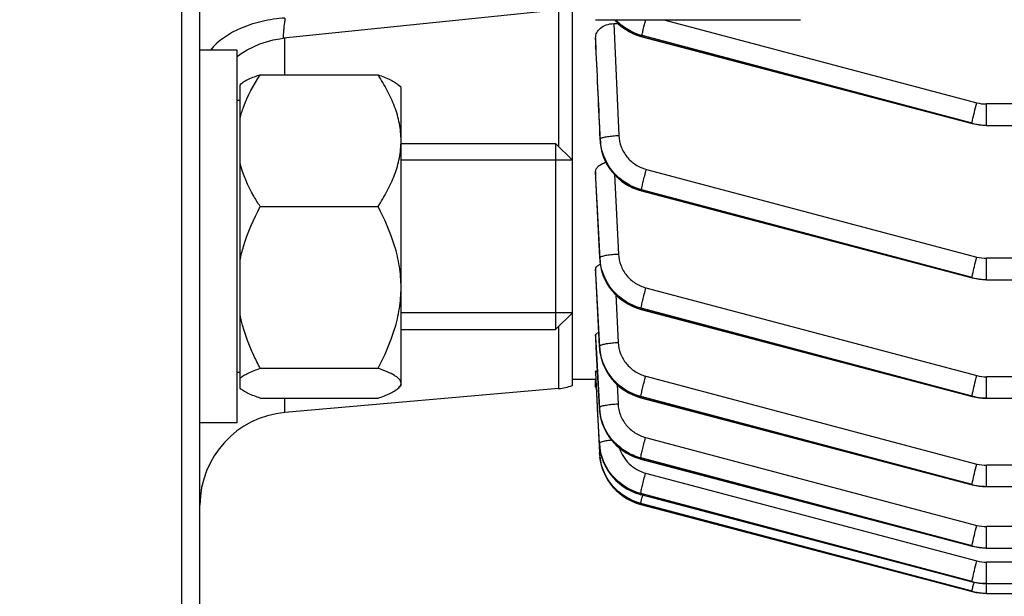
# Model space of a CAD drawing. Units: millimetres. Extents: x -1884 to 3420, y 230 to 3386.
# Drawn here: x 1954 to 2006, y 1763 to 1794 of the extents above; entities that cross this region are included whole.
import ezdxf

# ---------------------------------------------------------------- set-up
doc = ezdxf.new("R2010")
doc.units = ezdxf.units.MM
doc.header["$LTSCALE"] = 46.255
doc.header["$PDMODE"] = 3
doc.header["$PDSIZE"] = 0.3125
doc.layers.get('0').update_dxf_attribs({"linetype": 'CONTINUOUS'})
doc.layers.get('Defpoints').update_dxf_attribs({"linetype": 'CONTINUOUS'})
doc.layers.add('AM_5', color=3, linetype='CONTINUOUS', lineweight=25)
doc.layers.add('DETAILS', color=7, linetype='CONTINUOUS')
doc.styles.get("Standard").update_dxf_attribs({"font": 'txt', "width": 0.7})
doc.dimstyles.new('AM_DIN$0', dxfattribs={"dimtxt": 3.5, "dimasz": 2.5, "dimexe": 1, "dimexo": 1, "dimgap": 1.5, "dimtad": 1, "dimdsep": 46, "dimtxsty": 'STANDARD', "dimcen": 0, "dimclrd": 256, "dimclre": 256, "dimclrt": 2, "dimadec": 0, "dimazin": 2, "dimtp": 0.1, "dimtm": 0.1, "dimtfac": 0.71, "dimtdec": 3, "dimtmove": 0, "dimatfit": 3, "dimfxl": 1, "dimlwd": -1, "dimlwe": -1, "dimarcsym": 0})

# ---------------------------------------------------------------- blocks, each defined once
blk = doc.blocks.new('*D9')
at = {"layer": 'AM_5', "ltscale": 10, "transparency": 16777216}
for p, q in [((2176.245, 1857.446), (2176.245, 1520.444)), ((1364.749, 1742.82), (1364.749, 1520.444)), ((1394.749, 1521.444), (2146.245, 1521.444))]:
    blk.add_line(p, q, dxfattribs=at)
for points in [[(1394.749, 1526.444), (1394.749, 1516.444), (1364.749, 1521.444)], [(2146.245, 1526.444), (2146.245, 1516.444), (2176.245, 1521.444)]]:
    blk.add_solid(points, dxfattribs=at)
at = {"layer": 'Defpoints', "color": 0, "ltscale": 10, "transparency": 16777216}
for p in [(2176.245, 1858.446), (1364.749, 1743.82), (2176.245, 1521.444)]:
    blk.add_point(p, dxfattribs=at)
at = {"layer": 'AM_5', "color": 2, "ltscale": 10, "transparency": 16777216, "insert": (1770.497, 1553.944), "char_height": 35, "attachment_point": 5}
blk.add_mtext('800', dxfattribs=at)
blk = doc.blocks.new('*D11')
at = {"layer": 'AM_5', "ltscale": 10, "transparency": 16777216}
for p, q in [((1973.75, 2464.446), (2275.828, 2464.446)), ((2274.828, 1741.626), (2274.828, 2434.446)), ((1921.243, 1711.626), (2275.828, 1711.626))]:
    blk.add_line(p, q, dxfattribs=at)
for points in [[(2269.828, 2434.446), (2279.828, 2434.446), (2274.828, 2464.446)], [(2269.828, 1741.626), (2279.828, 1741.626), (2274.828, 1711.626)]]:
    blk.add_solid(points, dxfattribs=at)
at = {"layer": 'Defpoints', "color": 0, "ltscale": 10, "transparency": 16777216}
for p in [(1972.75, 2464.446), (2274.828, 2464.446), (1920.243, 1711.626)]:
    blk.add_point(p, dxfattribs=at)
at = {"layer": 'AM_5', "color": 2, "ltscale": 10, "transparency": 16777216, "insert": (2242.328, 2088.036), "char_height": 35, "attachment_point": 5, "rotation": 90}
blk.add_mtext('753', dxfattribs=at)
blk = doc.blocks.new('*D16')
at = {"layer": 'AM_5', "ltscale": 10, "transparency": 16777216}
for p, q in [((940.53, 3386.391), (2363.615, 3386.391)), ((2362.615, 1741.626), (2362.615, 3356.391)), ((1921.243, 1711.626), (2363.615, 1711.626))]:
    blk.add_line(p, q, dxfattribs=at)
for points in [[(2357.615, 3356.391), (2367.615, 3356.391), (2362.615, 3386.391)], [(2357.615, 1741.626), (2367.615, 1741.626), (2362.615, 1711.626)]]:
    blk.add_solid(points, dxfattribs=at)
at = {"layer": 'Defpoints', "color": 0, "ltscale": 10, "transparency": 16777216}
for p in [(939.53, 3386.391), (2362.615, 3386.391), (1920.243, 1711.626)]:
    blk.add_point(p, dxfattribs=at)
at = {"layer": 'AM_5', "color": 2, "ltscale": 10, "transparency": 16777216, "insert": (2330.115, 2549.008), "char_height": 35, "attachment_point": 5, "rotation": 90}
blk.add_mtext('1680', dxfattribs=at)

msp = doc.modelspace()

# ---------------------------------------------------------------- linework, layer by layer
at = {"color": 7, "linetype": 'Continuous'}
for p, q in [((1962.245, 1981.626), (1962.245, 1721.626)), ((1963.245, 1722.626), (1963.245, 1980.626)), ((1983.245, 1774.796), (1983.245, 1928.455)), ((1982.554, 1794.972), (1967.734, 1793.44)), ((1984.495, 1794.435), (1995.495, 1794.435)), ((1985.469, 1794.224), (1985.708, 1794.224)), ((1984.495, 1793.469), (1984.495, 1792.999)), ((1986.928, 1793.534), (1986.988, 1793.518)), ((1986.988, 1793.518), (2004.72, 1788.863)), ((1986.988, 1793.518), (1986.988, 1793.518)), ((1984.497, 1792.973), (1984.495, 1792.999)), ((1965.245, 1792.797), (1963.245, 1792.797)), ((1965.245, 1772.797), (1965.245, 1792.796)), ((1966.483, 1791.477), (1972.808, 1791.477)), ((1965.395, 1774.648), (1965.395, 1790.945)), ((1974.045, 1790.797), (1973.916, 1790.926)), ((1974.045, 1774.797), (1974.045, 1790.796)), ((1965.395, 1790.097), (1965.245, 1790.097)), ((2004.72, 1788.863), (2004.911, 1788.819)), ((2004.72, 1788.863), (2004.72, 1788.863)), ((2005.468, 1788.763), (2005.492, 1788.763)), ((2005.492, 1788.763), (2008.681, 1788.763)), ((1974.045, 1787.797), (1982.345, 1787.797)), ((1984.733, 1787.965), (1984.736, 1787.926)), ((1983.245, 1786.897), (1974.045, 1786.897)), ((1984.495, 1786.275), (1984.495, 1785.95)), ((1984.496, 1785.934), (1984.495, 1785.95)), ((1986.901, 1785.258), (1986.96, 1785.242)), ((1986.96, 1785.243), (2004.721, 1780.579)), ((1986.96, 1785.243), (1986.96, 1785.243)), ((1966.483, 1784.401), (1972.808, 1784.401)), ((1984.715, 1781.598), (1984.717, 1781.56)), ((1984.495, 1781.043), (1984.495, 1780.822)), ((1984.496, 1780.814), (1984.495, 1780.822)), ((2004.721, 1780.579), (2004.911, 1780.535)), ((2004.721, 1780.579), (2004.721, 1780.579)), ((2005.469, 1780.479), (2005.492, 1780.479)), ((2005.492, 1780.479), (2131.535, 1780.479)), ((1983.245, 1778.697), (1974.045, 1778.697)), ((1986.882, 1778.901), (1986.941, 1778.885)), ((1986.941, 1778.885), (2004.721, 1774.216)), ((1986.941, 1778.885), (1986.941, 1778.885)), ((1974.045, 1777.797), (1982.345, 1777.797)), ((1984.495, 1777.507), (1984.495, 1777.372)), ((1984.496, 1777.369), (1984.495, 1777.372)), ((1984.704, 1776.848), (1984.707, 1776.804)), ((1965.395, 1775.497), (1965.245, 1775.497)), ((1966.483, 1775.72), (1972.808, 1775.72)), ((1984.499, 1775.499), (1984.496, 1775.556)), ((1984.519, 1775.126), (1984.499, 1775.499)), ((1984.501, 1775.126), (1983.245, 1775.126)), ((1984.495, 1774.711), (1984.495, 1775.062)), ((1984.499, 1775.126), (1984.705, 1771.179)), ((1984.598, 1773.631), (1984.519, 1775.126)), ((1982.507, 1774.636), (1967.81, 1773.35)), ((1974.045, 1774.797), (1973.916, 1774.667)), ((1984.495, 1774.711), (1984.522, 1774.711)), ((1966.483, 1774.116), (1972.808, 1774.116)), ((1986.875, 1774.155), (1986.929, 1774.14)), ((1986.929, 1774.141), (2004.721, 1769.468)), ((1986.929, 1774.141), (1986.929, 1774.141)), ((2004.721, 1774.216), (2004.912, 1774.172)), ((2004.721, 1774.216), (2004.721, 1774.216)), ((2005.469, 1774.116), (2005.493, 1774.116)), ((2005.493, 1774.116), (2131.54, 1774.116)), ((1984.603, 1773.548), (1984.598, 1773.631)), ((1984.7, 1771.705), (1984.603, 1773.548)), ((1984.699, 1773.553), (1984.704, 1773.488)), ((1965.245, 1772.797), (1963.245, 1772.797)), ((1984.707, 1771.15), (1984.705, 1771.179)), ((1986.839, 1770.872), (1986.924, 1770.848)), ((1986.924, 1770.849), (2004.722, 1766.174)), ((1986.924, 1770.849), (1986.924, 1770.849)), ((2004.721, 1769.468), (2004.912, 1769.424)), ((2004.721, 1769.468), (2004.721, 1769.468)), ((2005.469, 1769.368), (2005.493, 1769.368)), ((2005.493, 1769.368), (2131.544, 1769.368)), ((1986.846, 1768.96), (1986.925, 1768.938)), ((1986.925, 1768.939), (2004.722, 1764.264)), ((1986.925, 1768.939), (1986.925, 1768.939)), ((1986.634, 1768.505), (1986.866, 1768.428)), ((1986.86, 1768.43), (1986.932, 1768.41)), ((1986.932, 1768.411), (2004.721, 1763.738)), ((1986.932, 1768.411), (1986.932, 1768.411)), ((2004.722, 1766.174), (2004.721, 1766.175)), ((2004.721, 1766.174), (2004.912, 1766.13)), ((2005.469, 1766.074), (2005.493, 1766.074)), ((2005.493, 1766.074), (2131.546, 1766.074)), ((2004.721, 1764.264), (2004.912, 1764.22)), ((2004.722, 1764.264), (2004.721, 1764.264)), ((2005.469, 1764.164), (2005.493, 1764.164)), ((2005.493, 1764.164), (2022.745, 1764.164)), ((2004.721, 1763.738), (2004.721, 1763.738)), ((2004.721, 1763.737), (2004.912, 1763.694)), ((2004.847, 1763.709), (2004.926, 1763.691)), ((2004.926, 1763.691), (2005.111, 1763.662)), ((2005.111, 1763.662), (2005.297, 1763.644)), ((2005.297, 1763.644), (2005.493, 1763.638)), ((2005.469, 1763.638), (2005.493, 1763.638)), ((2005.493, 1763.637), (2131.544, 1763.637))]:
    msp.add_line(p, q, dxfattribs=at)
at = {"color": 9, "linetype": 'Continuous'}
for p, q in [((1982.507, 1794.972), (1982.507, 1787.635)), ((1988.161, 1794.435), (2004.974, 1789.978)), ((1985.469, 1794.224), (1985.741, 1788.221)), ((1967.81, 1791.477), (1967.81, 1793.448)), ((1984.519, 1792.975), (1984.497, 1793.469)), ((1986.983, 1793.535), (1986.991, 1793.578)), ((1986.983, 1793.535), (2004.715, 1788.88)), ((2004.715, 1788.88), (1986.991, 1793.578)), ((1984.496, 1792.999), (1984.498, 1792.974)), ((2008.639, 1789.911), (2005.492, 1789.911)), ((2005.492, 1788.763), (2005.492, 1789.911)), ((1984.735, 1787.971), (1984.743, 1788.032)), ((1984.513, 1785.936), (1984.496, 1786.275)), ((1985.511, 1786.117), (1985.72, 1781.857)), ((1987.22, 1786.401), (2004.975, 1781.694)), ((1984.496, 1785.95), (1984.497, 1785.935)), ((1984.497, 1785.935), (1984.716, 1781.603)), ((1984.722, 1781.664), (1984.513, 1785.936)), ((1986.962, 1785.302), (1986.955, 1785.259)), ((1986.955, 1785.259), (2004.716, 1780.596)), ((2004.716, 1780.596), (1986.962, 1785.302)), ((1984.716, 1781.603), (1984.723, 1781.664)), ((2131.535, 1781.627), (2005.492, 1781.627)), ((2005.492, 1780.479), (2005.492, 1781.627)), ((1984.508, 1780.814), (1984.496, 1781.043)), ((1984.496, 1780.822), (1984.705, 1776.852)), ((1984.709, 1776.913), (1984.508, 1780.814)), ((1985.574, 1779.675), (1985.706, 1777.109)), ((1987.2, 1780.043), (2004.975, 1775.331)), ((1986.941, 1778.945), (1986.936, 1778.901)), ((1986.936, 1778.901), (2004.716, 1774.233)), ((2004.716, 1774.233), (1986.941, 1778.945)), ((1982.507, 1777.958), (1982.507, 1774.636)), ((1984.504, 1777.369), (1984.496, 1777.507)), ((1984.496, 1777.372), (1984.525, 1776.838)), ((1984.531, 1776.859), (1984.504, 1777.369)), ((1984.525, 1776.838), (1984.7, 1773.556)), ((1984.532, 1776.839), (1984.531, 1776.859)), ((1984.701, 1773.617), (1984.532, 1776.839)), ((1984.705, 1776.852), (1984.709, 1776.913)), ((1987.186, 1775.299), (2004.975, 1770.583)), ((2131.54, 1775.264), (2005.493, 1775.264)), ((2005.493, 1774.116), (2005.493, 1775.264)), ((1985.645, 1774.849), (1985.699, 1773.815)), ((1967.81, 1773.35), (1967.81, 1774.116)), ((1986.927, 1774.2), (1986.924, 1774.156)), ((1986.924, 1774.156), (2004.716, 1769.484)), ((2004.716, 1769.484), (1986.927, 1774.2)), ((1984.7, 1773.556), (1984.701, 1773.617)), ((1984.7, 1773.553), (1984.7, 1773.556)), ((1984.698, 1771.705), (1984.701, 1771.645)), ((1987.179, 1772.007), (2004.975, 1767.289)), ((1984.702, 1771.643), (1984.701, 1771.645)), ((1986.92, 1770.908), (1986.919, 1770.864)), ((1986.919, 1770.864), (2004.717, 1766.19)), ((2004.717, 1766.19), (1986.92, 1770.908)), ((2131.544, 1770.516), (2005.493, 1770.516)), ((2005.493, 1769.368), (2005.493, 1770.516)), ((1987.178, 1770.097), (2004.975, 1765.379)), ((2004.717, 1764.28), (1986.919, 1768.998)), ((1986.919, 1768.998), (1986.92, 1768.954)), ((1986.92, 1768.954), (2004.717, 1764.28)), ((2004.716, 1763.753), (1986.924, 1768.469)), ((1986.924, 1768.469), (1986.927, 1768.425)), ((1986.927, 1768.425), (2004.716, 1763.753)), ((2131.546, 1767.222), (2005.493, 1767.222)), ((2005.493, 1766.074), (2005.493, 1767.222)), ((2022.745, 1765.312), (2005.493, 1765.312)), ((2005.493, 1763.637), (2005.493, 1765.312))]:
    msp.add_line(p, q, dxfattribs=at)
at = {"color": 7, "linetype": 'Continuous'}
for points in [[(1985.501, 1794.435), (1985.561, 1794.367), (1985.729, 1794.203), (1985.908, 1794.053), (1986.098, 1793.918), (1986.296, 1793.797), (1986.502, 1793.693), (1986.713, 1793.605), (1986.928, 1793.534)], [(1965.245, 1792.455), (1965.464, 1792.613), (1965.786, 1792.812), (1966.121, 1792.986), (1966.466, 1793.134), (1966.818, 1793.255), (1967.174, 1793.349), (1967.534, 1793.415), (1967.732, 1793.44)], [(2004.911, 1788.819), (2005.095, 1788.789), (2005.281, 1788.771), (2005.468, 1788.763)], [(1984.736, 1787.926), (1984.757, 1787.709), (1984.796, 1787.49), (1984.851, 1787.273), (1984.924, 1787.058), (1985.014, 1786.847), (1985.121, 1786.643), (1985.244, 1786.447), (1985.384, 1786.261), (1985.538, 1786.086), (1985.705, 1785.924), (1985.884, 1785.775), (1986.073, 1785.64), (1986.271, 1785.52), (1986.476, 1785.416), (1986.687, 1785.329), (1986.901, 1785.258)], [(1984.717, 1781.56), (1984.74, 1781.343), (1984.779, 1781.125), (1984.835, 1780.908), (1984.908, 1780.694), (1984.998, 1780.484), (1985.105, 1780.281), (1985.229, 1780.085), (1985.368, 1779.9), (1985.522, 1779.726), (1985.689, 1779.564), (1985.868, 1779.415), (1986.057, 1779.281), (1986.254, 1779.161), (1986.459, 1779.058), (1986.669, 1778.971), (1986.882, 1778.901)], [(2004.911, 1780.535), (2005.096, 1780.505), (2005.282, 1780.487), (2005.469, 1780.479)], [(1984.707, 1776.804), (1984.731, 1776.582), (1984.773, 1776.361), (1984.832, 1776.141), (1984.908, 1775.926), (1985.001, 1775.715), (1985.11, 1775.512), (1985.235, 1775.317), (1985.375, 1775.133), (1985.529, 1774.96), (1985.695, 1774.8), (1985.873, 1774.654), (1986.061, 1774.523), (1986.257, 1774.407), (1986.459, 1774.307), (1986.665, 1774.223), (1986.875, 1774.155)], [(2004.912, 1774.172), (2005.096, 1774.142), (2005.282, 1774.123), (2005.469, 1774.116)], [(1984.704, 1773.488), (1984.733, 1773.245), (1984.783, 1773), (1984.855, 1772.758), (1984.948, 1772.52), (1985.063, 1772.29), (1985.198, 1772.069), (1985.354, 1771.86), (1985.528, 1771.666), (1985.719, 1771.487), (1985.923, 1771.325), (1986.139, 1771.182), (1986.366, 1771.058), (1986.6, 1770.954), (1986.839, 1770.872)], [(1984.701, 1771.643), (1984.719, 1771.438), (1984.761, 1771.191), (1984.823, 1770.95), (1984.905, 1770.715), (1985.006, 1770.488), (1985.127, 1770.272), (1985.265, 1770.066), (1985.419, 1769.874), (1985.59, 1769.695), (1985.773, 1769.531), (1985.969, 1769.383), (1986.176, 1769.25), (1986.392, 1769.135), (1986.616, 1769.038), (1986.846, 1768.96)], [(1984.71, 1771.088), (1984.733, 1770.862), (1984.775, 1770.629), (1984.837, 1770.398), (1984.919, 1770.171), (1985.019, 1769.949), (1985.139, 1769.735), (1985.277, 1769.531), (1985.433, 1769.339), (1985.604, 1769.16), (1985.789, 1768.996), (1985.987, 1768.847), (1986.194, 1768.716), (1986.41, 1768.602), (1986.633, 1768.506), (1986.86, 1768.43)], [(1985.355, 1769.435), (1985.439, 1769.33), (1985.607, 1769.154), (1985.79, 1768.992), (1985.985, 1768.845), (1986.192, 1768.715), (1986.408, 1768.601), (1986.634, 1768.505)], [(2004.912, 1769.424), (2005.096, 1769.394), (2005.282, 1769.375), (2005.469, 1769.368)], [(2004.912, 1766.13), (2005.096, 1766.1), (2005.282, 1766.082), (2005.469, 1766.074)], [(2004.912, 1764.22), (2005.096, 1764.19), (2005.282, 1764.172), (2005.469, 1764.164)], [(2004.912, 1763.694), (2005.096, 1763.664), (2005.282, 1763.645), (2005.469, 1763.638)]]:
    msp.add_lwpolyline(points, dxfattribs=at)
at = {"color": 9, "linetype": 'Continuous'}
for centre, radius, start, end in [((2005.493, 1791.94), 2.03, 255.1896, 269.9725), ((2005.492, 1791.816), 3.038, 255.1744, 257.6426), ((2005.499, 1791.847), 3.069, 257.6512, 267.4283), ((2005.497, 1791.821), 3.043, 267.4348, 269.8999), ((1987.563, 1788.163), 2.824, 182.6553, 187.317), ((1987.543, 1781.804), 2.825, 182.8456, 187.495), ((2005.493, 1783.656), 2.029, 255.1879, 269.9723), ((2005.492, 1783.514), 3.019, 255.1038, 257.5865), ((2005.498, 1783.543), 3.049, 257.5952, 267.4345), ((2005.497, 1783.518), 3.024, 267.4413, 269.9218), ((1987.489, 1776.999), 2.789, 183.0124, 187.3719), ((1987.529, 1777.059), 2.825, 182.9709, 187.6124), ((1987.525, 1777.003), 2.825, 187.3637, 187.7539), ((1987.558, 1777.008), 2.859, 187.7611, 191.7303), ((1987.59, 1777.014), 2.891, 191.7244, 192.3929), ((1987.617, 1777.02), 2.918, 192.3978, 196.0845), ((1987.641, 1777.027), 2.943, 196.0806, 196.9355), ((1987.662, 1777.034), 2.966, 196.9395, 200.9293), ((1987.676, 1777.039), 2.981, 200.9263, 201.3293), ((2005.494, 1777.292), 2.029, 255.1868, 269.9721), ((2005.491, 1777.15), 3.018, 255.1243, 257.6075), ((2005.497, 1777.18), 3.049, 257.6162, 267.4563), ((2005.496, 1777.154), 3.023, 267.463, 269.9436), ((1987.554, 1773.708), 2.859, 183.0569, 186.6889), ((1987.595, 1773.77), 2.899, 183.0325, 187.5519), ((1987.579, 1773.711), 2.884, 186.6857, 188.0481), ((1987.598, 1773.714), 2.903, 188.0503, 191.3909), ((1987.612, 1773.717), 2.917, 191.3892, 192.6047), ((1987.622, 1773.719), 2.928, 192.6062, 196.2352), ((1987.627, 1773.72), 2.932, 196.2345, 196.9929), ((1987.52, 1771.855), 2.825, 183.0448, 187.6823), ((2005.494, 1772.544), 2.028, 255.1863, 269.9719), ((2005.49, 1772.401), 3.018, 255.145, 257.6286), ((2005.496, 1772.431), 3.048, 257.6375, 267.4783), ((2005.495, 1772.406), 3.023, 267.4849, 269.9655), ((1999.063, 1766.017), 12.391, 166.4789, 167.1455), ((1987.654, 1771.194), 2.863, 254.9863, 255.2949), ((2005.494, 1769.25), 2.028, 255.1863, 269.9717), ((2005.489, 1769.107), 3.017, 255.1659, 257.6499), ((2005.495, 1769.137), 3.048, 257.6588, 267.5002), ((2005.494, 1769.112), 3.023, 267.5067, 269.9874), ((2005.494, 1767.34), 2.029, 255.1868, 269.9715), ((2005.486, 1766.669), 3.016, 255.2078, 257.6925), ((2005.488, 1767.196), 3.016, 255.1868, 257.6712), ((2020.034, 1760.548), 15.658, 166.3596, 166.7359), ((2005.494, 1767.226), 3.047, 257.6802, 267.5222), ((2005.492, 1767.202), 3.023, 267.5286, 270.0094), ((2005.493, 1766.7), 3.047, 257.7016, 267.5442), ((2005.491, 1766.675), 3.023, 267.5505, 270.0313)]:
    msp.add_arc(centre, radius, start, end, dxfattribs=at)
at = {"color": 7, "linetype": 'Continuous'}
for centre, radius, start, end in [((1982.245, 1777.625), 3, 275, 289.4712), ((1968.245, 1768.369), 5, 95, 180), ((1987.497, 1771.324), 2.797, 183.5627, 183.7667), ((1987.53, 1771.327), 2.83, 183.7741, 187.6339)]:
    msp.add_arc(centre, radius, start, end, dxfattribs=at)
at = {"color": 9, "linetype": 'Continuous'}
for points, knots in [([(1967.81, 1794.519), (1967.398, 1794.496), (1966.595, 1794.382), (1965.181, 1793.935), (1964.23, 1793.328), (1963.805, 1792.798)], [0, 0, 0, 0, 0.277584, 0.54196, 1, 1, 1, 1]), ([(1967.81, 1794.519), (1967.79, 1794.368), (1967.764, 1794.154), (1967.736, 1793.888), (1967.723, 1793.732), (1967.714, 1793.611), (1967.715, 1793.518), (1967.715, 1793.472), (1967.725, 1793.439), (1967.732, 1793.44)], [0, 0, 0, 0, 0.42129, 0.59347, 0.737253, 0.850612, 0.932002, 0.98106, 1, 1, 1, 1]), ([(1985.512, 1794.434), (1985.707, 1794.219), (1986.161, 1793.844), (1986.702, 1793.609), (1986.983, 1793.535)], [0, 0, 0, 0, 0.499944, 1, 1, 1, 1]), ([(1986.991, 1793.578), (1986.72, 1793.65), (1986.198, 1793.873), (1985.755, 1794.229), (1985.564, 1794.434)], [0, 0, 0, 0, 0.50006, 1, 1, 1, 1]), ([(1986.994, 1793.604), (1986.999, 1793.645), (1987.019, 1793.749), (1987.081, 1794.026), (1987.141, 1794.262), (1987.186, 1794.435)], [0, 0, 0, 0, 0.145149, 0.373551, 1, 1, 1, 1]), ([(1986.988, 1793.518), (1986.987, 1793.518), (1986.982, 1793.523), (1986.983, 1793.53), (1986.983, 1793.535)], [0, 0, 0, 0, 0.134104, 1, 1, 1, 1]), ([(1986.991, 1793.578), (1986.991, 1793.58), (1986.992, 1793.589), (1986.993, 1793.597), (1986.994, 1793.604)], [0, 0, 0, 0, 0.206777, 1, 1, 1, 1]), ([(2004.743, 1789.047), (2004.772, 1789.184), (2004.847, 1789.495), (2004.927, 1789.805), (2004.974, 1789.978)], [0, 0, 0, 0, 0.439575, 1, 1, 1, 1]), ([(2004.715, 1788.88), (2004.715, 1788.884), (2004.717, 1788.905), (2004.721, 1788.926), (2004.723, 1788.942)], [0, 0, 0, 0, 0.180789, 1, 1, 1, 1]), ([(2004.72, 1788.863), (2004.719, 1788.863), (2004.715, 1788.868), (2004.715, 1788.875), (2004.715, 1788.88)], [0, 0, 0, 0, 0.133928, 1, 1, 1, 1]), ([(2004.723, 1788.942), (2004.725, 1788.95), (2004.731, 1788.985), (2004.738, 1789.019), (2004.743, 1789.047)], [0, 0, 0, 0, 0.213315, 1, 1, 1, 1]), ([(1984.771, 1788.065), (1984.788, 1788.075), (1984.831, 1788.094), (1984.949, 1788.131), (1985.146, 1788.168), (1985.426, 1788.202), (1985.632, 1788.216), (1985.741, 1788.221)], [0, 0, 0, 0, 0.059661, 0.142578, 0.373278, 0.669662, 1, 1, 1, 1]), ([(1985.741, 1788.221), (1985.751, 1788.014), (1985.837, 1787.599), (1986.155, 1787.05), (1986.629, 1786.626), (1987.018, 1786.454), (1987.22, 1786.401)], [0, 0, 0, 0, 0.248963, 0.498485, 0.748844, 1, 1, 1, 1]), ([(1984.734, 1787.971), (1984.748, 1787.663), (1984.879, 1787.046), (1985.356, 1786.228), (1986.07, 1785.6), (1986.652, 1785.339), (1986.955, 1785.259)], [0, 0, 0, 0, 0.247592, 0.496751, 0.748225, 1, 1, 1, 1]), ([(1984.742, 1788.032), (1984.743, 1788.035), (1984.748, 1788.049), (1984.761, 1788.058), (1984.771, 1788.065)], [0, 0, 0, 0, 0.192517, 1, 1, 1, 1]), ([(1986.962, 1785.302), (1986.399, 1785.452), (1985.34, 1786.097), (1984.836, 1787.23), (1984.762, 1787.803)], [0, 0, 0, 0, 0.501982, 1, 1, 1, 1]), ([(1986.964, 1785.328), (1986.971, 1785.38), (1987, 1785.518), (1987.055, 1785.761), (1987.132, 1786.066), (1987.189, 1786.286), (1987.22, 1786.401)], [0, 0, 0, 0, 0.144574, 0.380295, 0.678219, 1, 1, 1, 1]), ([(1986.96, 1785.242), (1986.959, 1785.242), (1986.955, 1785.247), (1986.955, 1785.254), (1986.955, 1785.259)], [0, 0, 0, 0, 0.134844, 1, 1, 1, 1]), ([(1986.962, 1785.302), (1986.962, 1785.304), (1986.962, 1785.313), (1986.963, 1785.321), (1986.964, 1785.328)], [0, 0, 0, 0, 0.206441, 1, 1, 1, 1]), ([(1984.749, 1781.697), (1984.766, 1781.708), (1984.809, 1781.727), (1984.926, 1781.764), (1985.124, 1781.802), (1985.405, 1781.837), (1985.611, 1781.852), (1985.72, 1781.857)], [0, 0, 0, 0, 0.059072, 0.141574, 0.372058, 0.668888, 1, 1, 1, 1]), ([(1985.72, 1781.857), (1985.73, 1781.651), (1985.818, 1781.237), (1986.136, 1780.691), (1986.609, 1780.268), (1986.998, 1780.097), (1987.2, 1780.043)], [0, 0, 0, 0, 0.248964, 0.498487, 0.748847, 1, 1, 1, 1]), ([(1984.715, 1781.603), (1984.731, 1781.296), (1984.862, 1780.681), (1985.34, 1779.867), (1986.053, 1779.241), (1986.634, 1778.981), (1986.936, 1778.901)], [0, 0, 0, 0, 0.24759, 0.496738, 0.748211, 1, 1, 1, 1]), ([(1984.722, 1781.664), (1984.722, 1781.667), (1984.727, 1781.681), (1984.74, 1781.691), (1984.749, 1781.697)], [0, 0, 0, 0, 0.193283, 1, 1, 1, 1]), ([(1986.941, 1778.945), (1986.379, 1779.094), (1985.323, 1779.736), (1984.817, 1780.864), (1984.742, 1781.436)], [0, 0, 0, 0, 0.501985, 1, 1, 1, 1]), ([(2004.744, 1780.762), (2004.773, 1780.9), (2004.848, 1781.211), (2004.928, 1781.521), (2004.975, 1781.694)], [0, 0, 0, 0, 0.439403, 1, 1, 1, 1]), ([(2004.724, 1780.658), (2004.725, 1780.665), (2004.731, 1780.7), (2004.738, 1780.735), (2004.744, 1780.762)], [0, 0, 0, 0, 0.213161, 1, 1, 1, 1]), ([(2004.721, 1780.579), (2004.72, 1780.579), (2004.715, 1780.584), (2004.716, 1780.59), (2004.716, 1780.596)], [0, 0, 0, 0, 0.134688, 1, 1, 1, 1]), ([(2004.716, 1780.596), (2004.716, 1780.6), (2004.718, 1780.621), (2004.721, 1780.641), (2004.724, 1780.658)], [0, 0, 0, 0, 0.180326, 1, 1, 1, 1]), ([(1986.943, 1778.97), (1986.95, 1779.023), (1986.979, 1779.16), (1987.034, 1779.403), (1987.111, 1779.708), (1987.169, 1779.929), (1987.2, 1780.043)], [0, 0, 0, 0, 0.14429, 0.379958, 0.67801, 1, 1, 1, 1]), ([(1986.941, 1778.885), (1986.94, 1778.885), (1986.936, 1778.889), (1986.936, 1778.896), (1986.936, 1778.901)], [0, 0, 0, 0, 0.135581, 1, 1, 1, 1]), ([(1986.941, 1778.945), (1986.941, 1778.947), (1986.941, 1778.955), (1986.942, 1778.963), (1986.943, 1778.97)], [0, 0, 0, 0, 0.206104, 1, 1, 1, 1]), ([(1984.734, 1776.946), (1984.75, 1776.957), (1984.793, 1776.976), (1984.91, 1777.014), (1985.108, 1777.052), (1985.39, 1777.088), (1985.597, 1777.103), (1985.707, 1777.109)], [0, 0, 0, 0, 0.058453, 0.140516, 0.370768, 0.668066, 1, 1, 1, 1]), ([(1985.706, 1777.109), (1985.717, 1776.903), (1985.805, 1776.49), (1986.124, 1775.945), (1986.596, 1775.523), (1986.984, 1775.352), (1987.186, 1775.299)], [0, 0, 0, 0, 0.248964, 0.498488, 0.748848, 1, 1, 1, 1]), ([(1984.708, 1776.913), (1984.708, 1776.915), (1984.712, 1776.93), (1984.725, 1776.939), (1984.734, 1776.946)], [0, 0, 0, 0, 0.194309, 1, 1, 1, 1]), ([(1986.927, 1774.2), (1986.366, 1774.349), (1985.312, 1774.989), (1984.805, 1776.114), (1984.729, 1776.685)], [0, 0, 0, 0, 0.501986, 1, 1, 1, 1]), ([(1984.9, 1775.955), (1984.984, 1775.738), (1985.205, 1775.322), (1985.826, 1774.62), (1986.474, 1774.275), (1986.924, 1774.156)], [0, 0, 0, 0, 0.24923, 0.499615, 1, 1, 1, 1]), ([(1986.929, 1774.225), (1986.936, 1774.278), (1986.965, 1774.415), (1987.02, 1774.658), (1987.097, 1774.964), (1987.155, 1775.185), (1987.186, 1775.299)], [0, 0, 0, 0, 0.144006, 0.379622, 0.677802, 1, 1, 1, 1]), ([(2004.744, 1774.398), (2004.773, 1774.536), (2004.848, 1774.847), (2004.928, 1775.158), (2004.975, 1775.331)], [0, 0, 0, 0, 0.43923, 1, 1, 1, 1]), ([(2004.724, 1774.294), (2004.726, 1774.301), (2004.732, 1774.336), (2004.739, 1774.371), (2004.744, 1774.398)], [0, 0, 0, 0, 0.213006, 1, 1, 1, 1]), ([(1984.726, 1773.65), (1984.741, 1773.661), (1984.784, 1773.68), (1984.9, 1773.718), (1985.098, 1773.757), (1985.381, 1773.793), (1985.589, 1773.809), (1985.699, 1773.815)], [0, 0, 0, 0, 0.05781, 0.139413, 0.369411, 0.667193, 1, 1, 1, 1]), ([(1985.699, 1773.815), (1985.71, 1773.609), (1985.798, 1773.197), (1986.117, 1772.652), (1986.589, 1772.231), (1986.977, 1772.061), (1987.179, 1772.007)], [0, 0, 0, 0, 0.248961, 0.498488, 0.748851, 1, 1, 1, 1]), ([(1986.929, 1774.14), (1986.928, 1774.141), (1986.924, 1774.145), (1986.924, 1774.152), (1986.924, 1774.156)], [0, 0, 0, 0, 0.136312, 1, 1, 1, 1]), ([(1986.927, 1774.2), (1986.927, 1774.202), (1986.928, 1774.21), (1986.929, 1774.219), (1986.929, 1774.225)], [0, 0, 0, 0, 0.205766, 1, 1, 1, 1]), ([(2004.716, 1774.233), (2004.716, 1774.236), (2004.718, 1774.257), (2004.721, 1774.277), (2004.724, 1774.294)], [0, 0, 0, 0, 0.179858, 1, 1, 1, 1]), ([(2004.721, 1774.216), (2004.72, 1774.216), (2004.716, 1774.22), (2004.716, 1774.227), (2004.716, 1774.232)], [0, 0, 0, 0, 0.135455, 1, 1, 1, 1]), ([(1984.701, 1773.617), (1984.701, 1773.619), (1984.704, 1773.633), (1984.716, 1773.643), (1984.726, 1773.65)], [0, 0, 0, 0, 0.195632, 1, 1, 1, 1]), ([(1986.92, 1770.908), (1986.637, 1770.983), (1986.091, 1771.222), (1985.408, 1771.791), (1984.922, 1772.533), (1984.76, 1773.102), (1984.722, 1773.389)], [0, 0, 0, 0, 0.250984, 0.502209, 0.751699, 1, 1, 1, 1]), ([(1984.822, 1772.863), (1984.895, 1772.625), (1985.104, 1772.162), (1985.744, 1771.382), (1986.434, 1770.992), (1986.919, 1770.864)], [0, 0, 0, 0, 0.24893, 0.49954, 1, 1, 1, 1]), ([(1984.699, 1771.705), (1984.699, 1771.708), (1984.702, 1771.722), (1984.714, 1771.732), (1984.724, 1771.739)], [0, 0, 0, 0, 0.196753, 1, 1, 1, 1]), ([(1984.724, 1771.739), (1984.748, 1771.756), (1984.822, 1771.785), (1984.956, 1771.82), (1985.135, 1771.851), (1985.269, 1771.869), (1985.342, 1771.877)], [0, 0, 0, 0, 0.143009, 0.364677, 0.656453, 1, 1, 1, 1]), ([(1986.922, 1770.933), (1986.929, 1770.985), (1986.957, 1771.122), (1987.013, 1771.366), (1987.089, 1771.671), (1987.148, 1771.893), (1987.179, 1772.007)], [0, 0, 0, 0, 0.143723, 0.379286, 0.677594, 1, 1, 1, 1]), ([(1984.701, 1771.644), (1984.717, 1771.338), (1984.849, 1770.725), (1985.327, 1769.914), (1986.039, 1769.291), (1986.618, 1769.033), (1986.92, 1768.954)], [0, 0, 0, 0, 0.247618, 0.49674, 0.748192, 1, 1, 1, 1]), ([(1984.704, 1771.179), (1984.704, 1771.183), (1984.711, 1771.207), (1984.736, 1771.219), (1984.753, 1771.228)], [0, 0, 0, 0, 0.171045, 1, 1, 1, 1]), ([(1986.919, 1768.998), (1986.359, 1769.146), (1985.305, 1769.784), (1984.797, 1770.908), (1984.721, 1771.478)], [0, 0, 0, 0, 0.501978, 1, 1, 1, 1]), ([(1985.781, 1771.435), (1985.878, 1771.118), (1986.244, 1770.522), (1986.855, 1770.183), (1987.178, 1770.097)], [0, 0, 0, 0, 0.498654, 1, 1, 1, 1]), ([(1984.71, 1771.088), (1984.728, 1770.786), (1984.864, 1770.181), (1985.339, 1769.381), (1986.043, 1768.766), (1986.614, 1768.509), (1986.912, 1768.429)], [0, 0, 0, 0, 0.247656, 0.496781, 0.748203, 1, 1, 1, 1]), ([(1986.924, 1770.848), (1986.923, 1770.849), (1986.918, 1770.853), (1986.919, 1770.859), (1986.919, 1770.864)], [0, 0, 0, 0, 0.13706, 1, 1, 1, 1]), ([(1986.92, 1770.908), (1986.92, 1770.91), (1986.92, 1770.918), (1986.921, 1770.926), (1986.922, 1770.933)], [0, 0, 0, 0, 0.205424, 1, 1, 1, 1]), ([(2004.744, 1769.649), (2004.773, 1769.787), (2004.848, 1770.099), (2004.928, 1770.409), (2004.975, 1770.583)], [0, 0, 0, 0, 0.439057, 1, 1, 1, 1]), ([(1986.921, 1769.022), (1986.928, 1769.075), (1986.956, 1769.212), (1987.012, 1769.455), (1987.088, 1769.761), (1987.147, 1769.982), (1987.178, 1770.097)], [0, 0, 0, 0, 0.14344, 0.378951, 0.677386, 1, 1, 1, 1]), ([(2004.724, 1769.546), (2004.726, 1769.553), (2004.732, 1769.588), (2004.739, 1769.622), (2004.744, 1769.649)], [0, 0, 0, 0, 0.21285, 1, 1, 1, 1]), ([(2004.716, 1769.484), (2004.717, 1769.488), (2004.718, 1769.509), (2004.722, 1769.529), (2004.724, 1769.546)], [0, 0, 0, 0, 0.179385, 1, 1, 1, 1]), ([(2004.721, 1769.468), (2004.72, 1769.468), (2004.716, 1769.472), (2004.717, 1769.479), (2004.716, 1769.484)], [0, 0, 0, 0, 0.136231, 1, 1, 1, 1]), ([(1986.919, 1768.998), (1986.919, 1769), (1986.919, 1769.008), (1986.92, 1769.016), (1986.921, 1769.022)], [0, 0, 0, 0, 0.205078, 1, 1, 1, 1]), ([(1986.925, 1768.938), (1986.924, 1768.938), (1986.919, 1768.943), (1986.92, 1768.949), (1986.92, 1768.954)], [0, 0, 0, 0, 0.13781, 1, 1, 1, 1]), ([(1986.927, 1768.494), (1986.931, 1768.531), (1986.949, 1768.624), (1986.97, 1768.717), (1986.982, 1768.774)], [0, 0, 0, 0, 0.389462, 1, 1, 1, 1]), ([(1986.924, 1768.469), (1986.924, 1768.471), (1986.925, 1768.479), (1986.926, 1768.487), (1986.927, 1768.494)], [0, 0, 0, 0, 0.204726, 1, 1, 1, 1]), ([(1986.932, 1768.41), (1986.931, 1768.41), (1986.927, 1768.414), (1986.927, 1768.42), (1986.927, 1768.425)], [0, 0, 0, 0, 0.138559, 1, 1, 1, 1]), ([(2004.744, 1766.355), (2004.773, 1766.493), (2004.848, 1766.805), (2004.928, 1767.115), (2004.975, 1767.289)], [0, 0, 0, 0, 0.438883, 1, 1, 1, 1]), ([(2004.721, 1766.174), (2004.721, 1766.174), (2004.716, 1766.178), (2004.717, 1766.185), (2004.717, 1766.19)], [0, 0, 0, 0, 0.137015, 1, 1, 1, 1]), ([(2004.717, 1766.19), (2004.717, 1766.194), (2004.718, 1766.214), (2004.722, 1766.235), (2004.724, 1766.251)], [0, 0, 0, 0, 0.178907, 1, 1, 1, 1]), ([(2004.724, 1766.251), (2004.726, 1766.259), (2004.732, 1766.293), (2004.739, 1766.328), (2004.744, 1766.355)], [0, 0, 0, 0, 0.212693, 1, 1, 1, 1]), ([(2004.744, 1764.444), (2004.773, 1764.582), (2004.848, 1764.894), (2004.928, 1765.205), (2004.975, 1765.379)], [0, 0, 0, 0, 0.43871, 1, 1, 1, 1]), ([(2004.717, 1764.28), (2004.717, 1764.284), (2004.718, 1764.304), (2004.721, 1764.324), (2004.724, 1764.341)], [0, 0, 0, 0, 0.178424, 1, 1, 1, 1]), ([(2004.724, 1764.341), (2004.725, 1764.348), (2004.732, 1764.383), (2004.738, 1764.417), (2004.744, 1764.444)], [0, 0, 0, 0, 0.212536, 1, 1, 1, 1]), ([(2004.721, 1764.264), (2004.721, 1764.264), (2004.716, 1764.268), (2004.717, 1764.274), (2004.717, 1764.279)], [0, 0, 0, 0, 0.137808, 1, 1, 1, 1]), ([(2004.716, 1763.753), (2004.717, 1763.757), (2004.718, 1763.777), (2004.721, 1763.797), (2004.724, 1763.813)], [0, 0, 0, 0, 0.177936, 1, 1, 1, 1]), ([(2004.721, 1763.737), (2004.72, 1763.737), (2004.716, 1763.741), (2004.717, 1763.748), (2004.716, 1763.752)], [0, 0, 0, 0, 0.138609, 1, 1, 1, 1]), ([(2004.724, 1763.813), (2004.725, 1763.821), (2004.731, 1763.855), (2004.738, 1763.89), (2004.744, 1763.917)], [0, 0, 0, 0, 0.212377, 1, 1, 1, 1]), ([(2004.744, 1763.917), (2004.747, 1763.933), (2004.763, 1764.008), (2004.78, 1764.082), (2004.794, 1764.141)], [0, 0, 0, 0, 0.217086, 1, 1, 1, 1])]:
    msp.add_open_spline(points, degree=3, knots=knots, dxfattribs=at)
at = {"color": 7, "linetype": 'Continuous'}
for points, knots in [([(1984.495, 1793.469), (1984.495, 1793.56), (1984.546, 1793.757), (1984.752, 1794.007), (1985.074, 1794.182), (1985.333, 1794.224), (1985.469, 1794.224)], [0, 0, 0, 0, 0.203743, 0.431768, 0.699291, 1, 1, 1, 1]), ([(1966.483, 1791.477), (1966.263, 1791.401), (1965.955, 1791.285), (1965.595, 1791.097), (1965.453, 1790.998), (1965.395, 1790.945)], [0, 0, 0, 0, 0.574548, 0.808552, 1, 1, 1, 1]), ([(1965.395, 1789.131), (1965.447, 1789.337), (1965.705, 1790.164), (1966.126, 1790.931), (1966.483, 1791.477)], [0, 0, 0, 0, 0.245153, 1, 1, 1, 1]), ([(1972.808, 1791.477), (1973.037, 1791.398), (1973.355, 1791.277), (1973.724, 1791.08), (1973.867, 1790.975), (1973.922, 1790.92)], [0, 0, 0, 0, 0.579988, 0.812756, 1, 1, 1, 1]), ([(1974.045, 1787.939), (1974.045, 1788.247), (1973.983, 1788.87), (1973.718, 1789.777), (1973.318, 1790.65), (1972.986, 1791.204), (1972.808, 1791.477)], [0, 0, 0, 0, 0.243591, 0.490571, 0.742688, 1, 1, 1, 1]), ([(1972.808, 1784.401), (1972.986, 1784.674), (1973.318, 1785.228), (1973.718, 1786.101), (1973.983, 1787.008), (1974.045, 1787.63), (1974.045, 1787.939)], [0, 0, 0, 0, 0.257271, 0.509385, 0.756393, 1, 1, 1, 1]), ([(1966.483, 1784.401), (1966.362, 1784.586), (1965.91, 1785.321), (1965.551, 1786.123), (1965.395, 1786.747)], [0, 0, 0, 0, 0.255607, 1, 1, 1, 1]), ([(1984.495, 1786.275), (1984.495, 1786.326), (1984.526, 1786.438), (1984.642, 1786.582), (1984.823, 1786.702), (1984.969, 1786.757), (1985.05, 1786.779)], [0, 0, 0, 0, 0.194083, 0.416943, 0.685063, 1, 1, 1, 1]), ([(1965.395, 1781.523), (1965.446, 1781.774), (1965.7, 1782.771), (1966.121, 1783.72), (1966.483, 1784.401)], [0, 0, 0, 0, 0.249227, 1, 1, 1, 1]), ([(1974.045, 1780.061), (1974.045, 1780.438), (1973.984, 1781.196), (1973.633, 1782.678), (1973.165, 1783.729), (1972.808, 1784.401)], [0, 0, 0, 0, 0.248868, 0.498404, 1, 1, 1, 1]), ([(1984.495, 1781.043), (1984.495, 1781.067), (1984.514, 1781.135), (1984.602, 1781.232), (1984.692, 1781.282), (1984.745, 1781.307)], [0, 0, 0, 0, 0.191697, 0.539094, 1, 1, 1, 1]), ([(1972.808, 1775.72), (1973.165, 1776.392), (1973.633, 1777.443), (1973.983, 1778.925), (1974.045, 1779.683), (1974.045, 1780.061)], [0, 0, 0, 0, 0.501551, 0.751116, 1, 1, 1, 1]), ([(1966.483, 1775.72), (1966.362, 1775.948), (1965.901, 1776.866), (1965.549, 1777.844), (1965.395, 1778.598)], [0, 0, 0, 0, 0.251344, 1, 1, 1, 1]), ([(1984.495, 1777.507), (1984.495, 1777.535), (1984.551, 1777.601), (1984.619, 1777.63), (1984.662, 1777.646)], [0, 0, 0, 0, 0.374484, 1, 1, 1, 1]), ([(1965.395, 1775.188), (1965.453, 1775.241), (1965.595, 1775.34), (1965.955, 1775.528), (1966.263, 1775.644), (1966.483, 1775.72)], [0, 0, 0, 0, 0.19145, 0.4254, 1, 1, 1, 1]), ([(1974.045, 1774.918), (1974.045, 1774.954), (1974.027, 1775.031), (1973.954, 1775.137), (1973.841, 1775.239), (1973.627, 1775.382), (1973.279, 1775.548), (1972.975, 1775.662), (1972.808, 1775.72)], [0, 0, 0, 0, 0.069837, 0.150616, 0.248517, 0.365334, 0.652638, 1, 1, 1, 1]), ([(1984.495, 1775.556), (1984.495, 1775.564), (1984.518, 1775.581), (1984.538, 1775.588), (1984.553, 1775.592)], [0, 0, 0, 0, 0.335916, 1, 1, 1, 1]), ([(1973.922, 1774.673), (1973.958, 1774.709), (1974.018, 1774.782), (1974.045, 1774.876), (1974.045, 1774.918)], [0, 0, 0, 0, 0.546503, 1, 1, 1, 1]), ([(1966.483, 1774.116), (1966.263, 1774.193), (1965.955, 1774.309), (1965.595, 1774.496), (1965.453, 1774.596), (1965.395, 1774.648)], [0, 0, 0, 0, 0.574548, 0.808552, 1, 1, 1, 1]), ([(1972.808, 1774.116), (1973.037, 1774.196), (1973.355, 1774.316), (1973.724, 1774.513), (1973.867, 1774.618), (1973.922, 1774.673)], [0, 0, 0, 0, 0.579988, 0.812756, 1, 1, 1, 1]), ([(1986.924, 1768.469), (1986.364, 1768.617), (1985.309, 1769.256), (1984.802, 1770.381), (1984.725, 1770.951)], [0, 0, 0, 0, 0.501967, 1, 1, 1, 1])]:
    msp.add_open_spline(points, degree=3, knots=knots, dxfattribs=at)
at = {"color": 9, "linetype": 'Continuous'}
for points in [[(1984.498, 1792.974), (1984.576, 1791.307), (1984.655, 1789.639), (1984.735, 1787.971)], [(1984.743, 1788.032), (1984.668, 1789.68), (1984.594, 1791.327), (1984.519, 1792.975)]]:
    msp.add_open_spline(points, degree=3, dxfattribs=at)
at = {"color": 7, "linetype": 'Continuous'}
msp.add_open_spline([(1984.553, 1775.592), (1984.565, 1775.596), (1984.578, 1775.599), (1984.59, 1775.602)], degree=3, dxfattribs=at)
at = {"layer": 'DETAILS', "color": 7, "linetype": 'Continuous'}
for p, q in [((1983.245, 1786.897), (1982.345, 1787.797)), ((1982.345, 1787.797), (1982.345, 1777.797)), ((1983.245, 1778.697), (1983.245, 1786.897)), ((1983.245, 1778.697), (1982.345, 1777.797))]:
    msp.add_line(p, q, dxfattribs=at)

# ---------------------------------------------------------------- dimensions: what is measured, and where the dimension line sits
at = {"layer": 'AM_5', "ltscale": 10}
for base, p2, text, picture, middle in [((2362.615, 3386.391), (939.53, 3386.391), '1680', '*D16', (2362.615, 2549.008)), ((2274.828, 2464.446), (1972.75, 2464.446), '753', '*D11', (2274.828, 2088.036))]:
    dim = msp.add_linear_dim(base=base, p1=(1920.243, 1711.626), p2=p2, angle=90, text=text, dimstyle='AM_DIN$0', override={"dimtxt": 35, "dimasz": 30, "dimgap": 15, "dimsah": 1}, dxfattribs=at)
    dim.commit()
    dim.dimension.update_dxf_attribs({"geometry": picture, "text_midpoint": middle, "dimtype": 160})
dim = msp.add_linear_dim(base=(2176.245, 1521.444), p1=(1364.749, 1743.82), p2=(2176.245, 1858.446), text='800', dimstyle='AM_DIN$0', override={"dimtxt": 35, "dimasz": 30, "dimgap": 15, "dimsah": 1}, dxfattribs=at)
dim.commit()
dim.dimension.update_dxf_attribs({"geometry": '*D9', "text_midpoint": (1770.497, 1553.944)})

doc.saveas('drawing.dxf')
